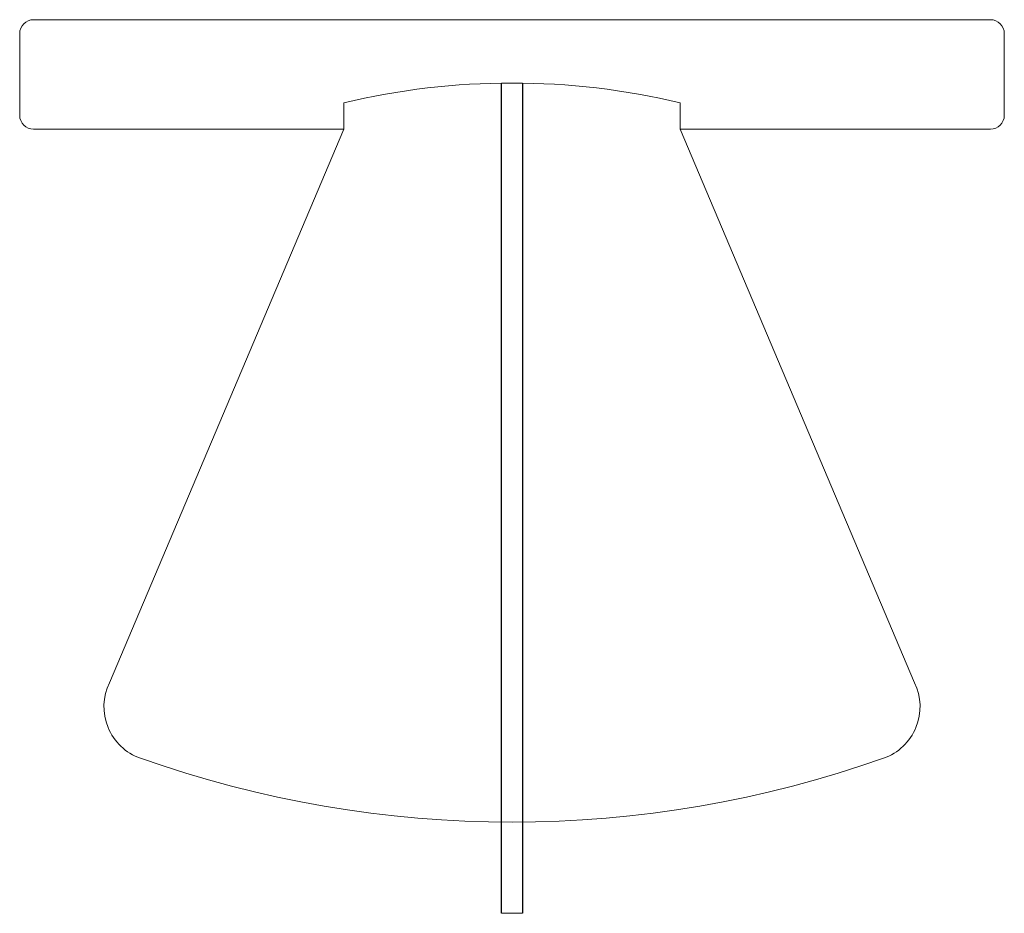
# Model space of a CAD drawing. Units: inches. Extents: x -8 to 126, y -155 to 38.
# Drawn here: x 71 to 71, y -100 to -100 of the extents above; entities that cross this region are included whole.
import ezdxf

# ---------------------------------------------------------------- set-up
doc = ezdxf.new("R2010")
doc.units = ezdxf.units.IN
doc.header["$LTSCALE"] = 0.5
doc.header["$MEASUREMENT"] = 0

# ---------------------------------------------------------------- blocks, each defined once
blk = doc.blocks.new('22027045WHGW')
at = {"lineweight": 5}
for p, q in [((-0.02620190750000262, 0.1350000000000051), (-0.003798092500005623, 0.1350000000000051)), ((-0.03000000000000114, 0.04615384615384244), (-0.03000000000000114, 0.1312019074999995)), ((0, 0.1312019074999995), (0, -0.1312019074999995)), ((-0.1817803877302779, 0.1103744637875792), (-0.03000000000000114, 0.04615384615384244)), ((-0.02278846153846814, 0.04615384615384244), (-0.03000000000000114, 0.04615384615384244)), ((-0.245000000000001, -0.002884919999992519), (-0.245000000000001, 0.00288492000000673)), ((-0.03000000000000114, -0.04615384615384244), (-0.1817803877302832, -0.110374463787565)), ((-0.03000000000000114, -0.04615384615384244), (-0.02278846153846814, -0.04615384615384244)), ((-0.03000000000000114, -0.1312019074999995), (-0.03000000000000114, -0.04615384615384244)), ((-0.003798092500005623, -0.1350000000000051), (-0.02620190750000262, -0.1350000000000051))]:
    blk.add_line(p, q, dxfattribs=at)
for p, q in [((-0.01738426467702681, 0.002884919999999624), (-0.245000000000001, 0.00288492000000673)), ((-0.245000000000001, -0.002884919999992519), (-0.01738426467702681, -0.002884919999999624))]:
    blk.add_line(p, q)
for centre, radius, start, end in [((-0.02620190750000262, 0.1312019074999995), 0.003798092487960401, 90, 180), ((-0.003798092500005623, 0.1312019074999995), 0.003798092487960401, 0, 90), ((-0.1883515759765401, 0.09689041821393118), 0.015, 64.01860832735817, 160.5004535183271), ((0.08526540742123426, 0), 0.3052654074212343, 160.5004535183224, 199.4995464816759), ((-0.2164018176923079, 0), 0.1990384615384583, 346.5919804683003, 13.40801953169966), ((-0.1883515759765437, -0.09689041821392408), 0.015, 199.4995464816725, 295.9813916726476), ((-0.02620190750000262, -0.1312019074999995), 0.003798092487960401, 180, 270), ((-0.003798092500005623, -0.1312019074999995), 0.003798092487960401, 270, 0)]:
    blk.add_arc(centre, radius, start, end, dxfattribs=at)

msp = doc.modelspace()

# ---------------------------------------------------------------- block references
at = {"xscale": -1, "rotation": 270}
msp.add_blockref('22027045WHGW', (71.34269674352959, -100.1755539736442), dxfattribs=at)

doc.saveas('drawing.dxf')
